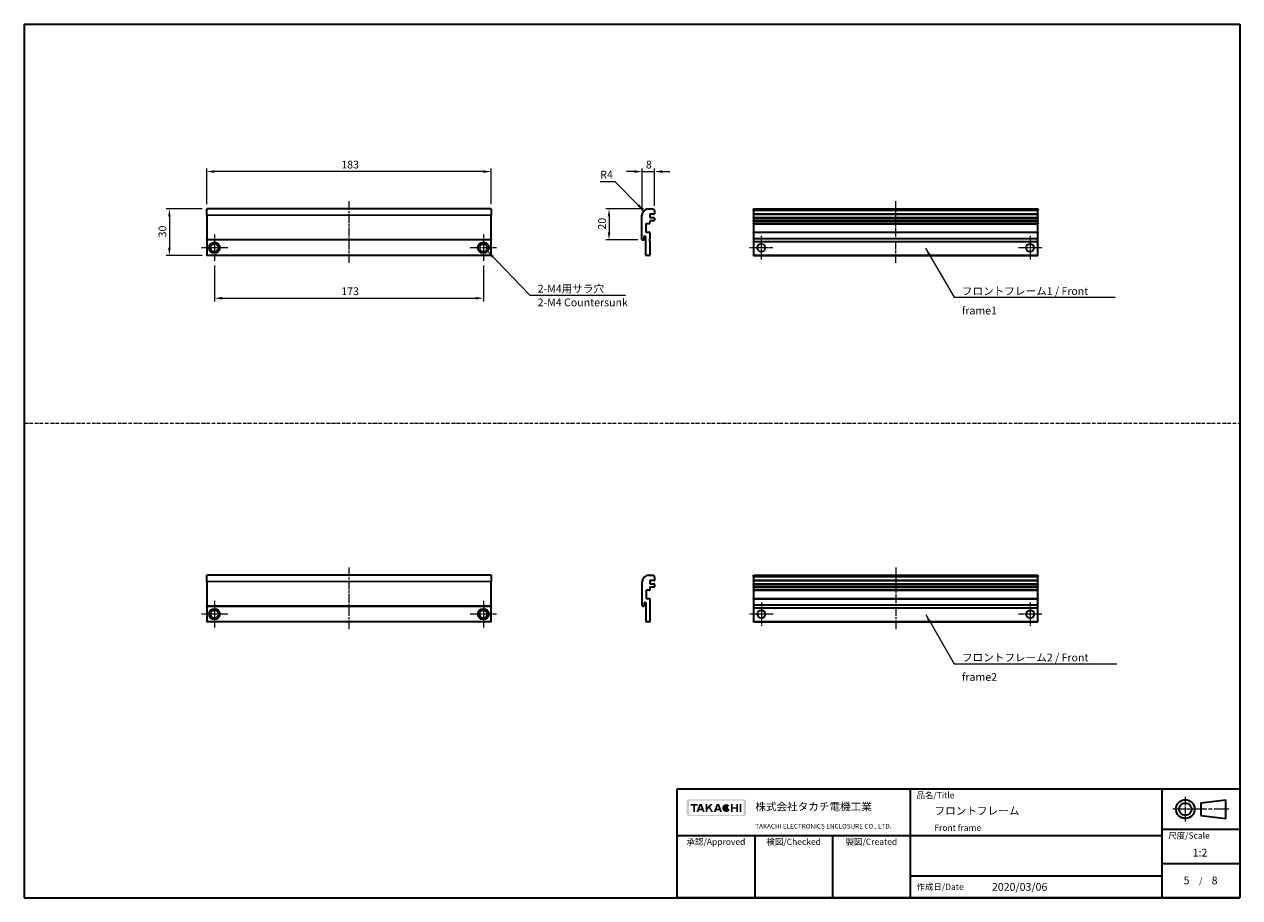
# Model space of a CAD drawing. Units: millimetres. Extents: x 0 to 8672, y 0 to 983.
# Drawn here: x 5123 to 5905, y 0 to 562 of the extents above; entities that cross this region are included whole.
import ezdxf
from ezdxf.enums import TextEntityAlignment as Align

# ---------------------------------------------------------------- set-up
doc = ezdxf.new("R2010")
doc.units = ezdxf.units.MM
doc.linetypes.add('CHAIN', pattern=[0.3543, 0.2362, -0.0295, 0.0591, -0.0295])
doc.linetypes.add('DASH_DOT', pattern=[0.37, 0.24, -0.06, 0.01, -0.06])
for name, color, linetype, lineweight in [('Border (ISO)', 7, 'Continuous', 35), ('Dimension (ISO)', 7, 'Continuous', 18), ('Dimension (ISO) @ 1', 7, 'Continuous', 18), ('Sketch Geometry (ISO)', 7, 'Continuous', 18), ('Symbol (ISO)', 7, 'Continuous', 18), ('Symbol (ISO) @ 1', 7, 'Continuous', 18), ('Title (ISO)', 7, 'Continuous', 35), ('Visible (ISO)', 7, 'Continuous', 35), ('Visible Narrow (ISO)', 7, 'Continuous', 25)]:
    doc.layers.add(name, color=color, linetype=linetype, lineweight=lineweight)
for name, color, linetype, lineweight, true_color in [('Center Mark (ISO)', 7, 'Continuous', 18, 0x80ffff), ('Centerline (ISO)', 7, 'Continuous', 18, 0x80ffff), ('Hatch (ISO)', 1, 'Continuous', 18, 0xff0000)]:
    doc.layers.add(name, color=color, linetype=linetype, lineweight=lineweight, true_color=true_color)
doc.styles.add('Note Text (TK)', font='MS PGothic.ttf')
doc.styles.add('文字スタイル67', font='arial.ttf')
doc.dimstyles.new('Default - Method 1b (TK)', dxfattribs={"dimscale": 3, "dimtxt": 2.5, "dimasz": 2.5, "dimexe": 1, "dimexo": 1.5, "dimgap": 1, "dimtad": 1, "dimtoh": 1, "dimrnd": 1e-08, "dimdsep": 46, "dimtxsty": 'Note Text (TK)', "dimcen": 0.09, "dimdle": 5, "dimclrd": 100, "dimclre": 100, "dimclrt": 7, "dimadec": 1, "dimazin": 1, "dimtfac": 1, "dimtmove": 0, "dimatfit": 3, "dimfxl": 0, "dimtolj": 1, "dimlwd": -1, "dimlwe": -1, "dimarcsym": 0})
doc.dimstyles.new('Default - Method 1b (TK)$7', dxfattribs={"dimscale": 3, "dimtxt": 2.5, "dimasz": 2.5, "dimexe": 1, "dimexo": 1.5, "dimgap": 1, "dimtad": 1, "dimtoh": 1, "dimrnd": 1e-08, "dimdsep": 46, "dimtxsty": 'Note Text (TK)', "dimcen": 0.09, "dimdle": 5, "dimclrd": 256, "dimclre": 100, "dimclrt": 7, "dimadec": 1, "dimazin": 1, "dimtfac": 1, "dimtmove": 0, "dimatfit": 3, "dimfxl": 0, "dimtolj": 1, "dimlwd": -1, "dimlwe": -1, "dimarcsym": 0})

# ---------------------------------------------------------------- blocks, each defined once
blk = doc.blocks.new('図面枠 tk図枠')
at = {"layer": 'Border (ISO)'}
for p, q in [((14.5, 289), (405.5, 289)), ((14.5, 289), (14.5, 8)), ((405.5, 289), (405.5, 8)), ((14.5, 8), (405.5, 8))]:
    blk.add_line(p, q, dxfattribs=at)
blk = doc.blocks.new('表題欄 tk表題欄')
at = {"layer": 'Hatch (ISO)'}
h = blk.add_hatch(color=256, dxfattribs=at)
edge = h.paths.add_edge_path(flags=0)
edge.add_arc((95.58, 236.3), 0.596, 270, 360)
edge.add_line((96.17, 236.3), (96.17, 239.71))
edge.add_arc((95.58, 239.71), 0.596, 0, 90)
edge.add_line((95.58, 240.31), (79.14, 240.31))
edge.add_arc((79.14, 239.71), 0.596, 90, 180)
edge.add_line((78.54, 239.71), (78.54, 236.3))
edge.add_arc((79.14, 236.3), 0.596, 180, 270)
edge.add_line((79.14, 235.7), (95.58, 235.7))
edge = h.paths.add_edge_path()
edge.add_line((77.84, 239.96), (77.84, 236.05))
edge.add_arc((78.54, 236.05), 0.702, 180, 270)
edge.add_line((78.54, 235.35), (96.17, 235.35))
edge.add_arc((96.17, 236.05), 0.702, 270, 360)
edge.add_line((96.87, 236.05), (96.87, 239.96))
edge.add_arc((96.17, 239.96), 0.702, 0, 90)
edge.add_line((96.17, 240.66), (78.54, 240.66))
edge.add_arc((78.54, 239.96), 0.702, 90, 180)
for points in [[(79.07, 239.15), (79.07, 238.66), (79.92, 238.66), (79.92, 236.66), (80.51, 236.66), (80.51, 238.66), (81.36, 238.66), (81.36, 239.15)], [(85.68, 236.66), (84.94, 237.89), (84.42, 237.32), (84.42, 236.66), (83.9, 236.66), (83.9, 239.15), (84.42, 239.15), (84.42, 238.1), (85.39, 239.15), (86.11, 239.15), (85.32, 238.3), (86.3, 236.66)], [(92.09, 239.15), (92.09, 236.66), (92.61, 236.66), (92.61, 237.66), (93.77, 237.66), (93.77, 236.66), (94.29, 236.66), (94.29, 239.15), (93.77, 239.15), (93.77, 238.15), (92.61, 238.15), (92.61, 239.15)], [(94.84, 239.15), (94.84, 236.66), (95.36, 236.66), (95.36, 239.15)]]:
    blk.add_hatch(color=256, dxfattribs=at).paths.add_polyline_path(points)
h = blk.add_hatch(color=256, dxfattribs=at)
h.paths.add_polyline_path([(82.59, 237.71), (81.95, 237.71), (82.27, 238.58)], flags=0)
h.paths.add_polyline_path([(82.78, 237.2), (81.76, 237.2), (81.57, 236.66), (80.95, 236.66), (81.86, 239.15), (82.68, 239.15), (83.59, 236.66), (82.98, 236.66)])
h = blk.add_hatch(color=256, dxfattribs=at)
h.paths.add_polyline_path([(87.53, 237.71), (88.16, 237.71), (87.85, 238.58)], flags=0)
h.paths.add_polyline_path([(87.14, 236.66), (87.34, 237.2), (88.35, 237.2), (88.55, 236.66), (89.17, 236.66), (88.25, 239.15), (87.44, 239.15), (86.52, 236.66)])
h = blk.add_hatch(color=256, dxfattribs=at)
edge = h.paths.add_edge_path()
edge.add_arc((90.52, 237.9), 1.27, 38.5505, 336.582)
edge.add_line((91.69, 237.4), (91.17, 237.62))
edge.add_ellipse((90.52, 237.9), major_axis=(0, -0.8), ratio=0.867347, start_angle=124.651, end_angle=429.4109, ccw=False)
edge.add_line((91.09, 238.36), (91.52, 238.7))
at = {"layer": 'Title (ISO)'}
for p, q in [((74.71, 244.05), (255.71, 244.05)), ((74.71, 209.05), (74.71, 244.05)), ((149.71, 244.05), (149.71, 209.05)), ((230.71, 244.05), (230.71, 209.05)), ((255.71, 244.05), (255.71, 209.05)), ((243.21, 239.55), (251.21, 240.55)), ((243.21, 239.55), (243.21, 235.55)), ((251.21, 234.55), (251.21, 240.55)), ((243.21, 235.55), (251.21, 234.55)), ((230.71, 231.05), (255.71, 231.05)), ((74.71, 229.05), (230.71, 229.05)), ((99.71, 229.05), (99.71, 209.05)), ((124.71, 229.05), (124.71, 209.05)), ((230.71, 220.05), (255.71, 220.05)), ((149.71, 216.05), (230.71, 216.05)), ((255.71, 209.05), (74.71, 209.05))]:
    blk.add_line(p, q, dxfattribs=at)
at = {"layer": 'Title (ISO)', "color": 4, "linetype": 'CHAIN', "lineweight": 18, "ltscale": 8.88956, "true_color": 0x00ffff}
blk.add_line((238.21, 241.55), (238.21, 233.55), dxfattribs=at)
at = {"layer": 'Title (ISO)', "color": 4, "linetype": 'CHAIN', "lineweight": 18, "ltscale": 20.001633, "true_color": 0x00ffff}
blk.add_line((252.21, 237.55), (234.21, 237.55), dxfattribs=at)
at = {"layer": 'Title (ISO)'}
for radius in [3, 2]:
    blk.add_circle((238.21, 237.55), radius, dxfattribs=at)
at = {"layer": 'Title (ISO)', "color": 1, "true_color": 0xff0000, "char_height": 2, "line_spacing_factor": 1.5, "style": 'Note Text (TK)'}
for s, insert, attachment_point in [('\\fＭＳ Ｐゴシック|b0|i0;\\H2.0000;品名/Title', (151.71, 242.05), 4), ('\\fＭＳ Ｐゴシック|b0|i0;\\H2.0000;承認/Approved', (87.21, 227.05), 5), ('\\fＭＳ Ｐゴシック|b0|i0;\\H2.0000;検図/Checked', (112.21, 227.05), 5), ('\\fＭＳ Ｐゴシック|b0|i0;\\H2.0000;製図/Created', (137.21, 227.05), 5), ('\\fＭＳ Ｐゴシック|b0|i0;\\H2.0000;尺度/Scale', (232.71, 229.05), 4), ('\\fＭＳ Ｐゴシック|b0|i0;\\H2.0000;作成日/Date', (151.71, 212.55), 4)]:
    blk.add_mtext(s, dxfattribs=dict(at, insert=insert, attachment_point=attachment_point))
at = {"layer": 'Title (ISO)', "color": 7, "line_spacing_factor": 1.5, "style": 'Note Text (TK)'}
for s, insert, char_height, attachment_point in [('株式会社タカチ電機工業', (99.87, 238.05), 2.5, 4), ('\\fArial|b0|i0;\\H1.4986;TAKACHI ELECTRONICS ENCLOSURE CO., LTD.', (99.87, 232.05), 1.4986, 4), ('\\fＭＳ Ｐゴシック|b0|i0;\\H2.0000;/', (243.21, 214.55), 2, 5)]:
    blk.add_mtext(s, dxfattribs=dict(at, insert=insert, char_height=char_height, attachment_point=attachment_point))
at = {"layer": 'Title (ISO)', "color": 7}
for tag, p, height, style in [('<品名>_001', (157.62, 235.75), 2.5, 'Note Text (TK)'), ('<Title>_001', (157.49, 230.55), 2, '文字スタイル67'), ('<ページ_No.>_001', (237.95, 213.3), 2.5, 'Note Text (TK)'), ('<総ページ数>_001', (246.8, 213.3), 2.5, 'Note Text (TK)'), ('作成日_001', (175.63, 211.28), 2.5, 'Note Text (TK)')]:
    blk.add_attdef(tag, p, '', height=height, dxfattribs=dict(at, style=style))
at = {"layer": 'Title (ISO)', "color": 7, "style": 'Note Text (TK)'}
blk.add_attdef('<尺度>', text='', height=2.5, dxfattribs=at).set_placement((243.21, 223.55), align=Align.MIDDLE_CENTER)
blk = doc.blocks.new('*D86')
at = {"layer": 'Defpoints', "color": 0, "transparency": 16777216}
for p in [(5240.35, 467.22), (5240.35, 443.22), (5423.35, 443.22)]:
    blk.add_point(p, dxfattribs=at)
at = {"layer": 'Dimension (ISO)', "color": 100, "transparency": 16777216}
for p, q in [((5240.35, 446.22), (5240.35, 469.22)), ((5423.35, 446.22), (5423.35, 469.22)), ((5418.35, 467.22), (5245.35, 467.22))]:
    blk.add_line(p, q, dxfattribs=at)
for points in [[(5245.35, 468.06), (5245.35, 466.39), (5240.35, 467.22)], [(5418.35, 468.06), (5418.35, 466.39), (5423.35, 467.22)]]:
    blk.add_solid(points, dxfattribs=at)
at = {"layer": 'Dimension (ISO)', "color": 7, "transparency": 16777216, "insert": (5326.96, 471.72), "char_height": 5, "attachment_point": 4, "style": 'Note Text (TK)'}
blk.add_mtext('\\A1;183', dxfattribs=at)
blk = doc.blocks.new('*D87')
at = {"layer": 'Defpoints', "color": 0, "transparency": 16777216}
for p in [(5240.35, 443.22), (5216.35, 413.22), (5240.35, 413.22)]:
    blk.add_point(p, dxfattribs=at)
at = {"layer": 'Dimension (ISO)', "color": 100, "transparency": 16777216}
for p, q in [((5237.35, 443.22), (5214.35, 443.22)), ((5216.35, 438.22), (5216.35, 418.22)), ((5237.35, 413.22), (5214.35, 413.22))]:
    blk.add_line(p, q, dxfattribs=at)
for points in [[(5215.52, 438.22), (5217.18, 438.22), (5216.35, 443.22)], [(5215.52, 418.22), (5217.18, 418.22), (5216.35, 413.22)]]:
    blk.add_solid(points, dxfattribs=at)
at = {"layer": 'Dimension (ISO)', "color": 7, "transparency": 16777216, "insert": (5211.85, 424.9), "char_height": 5, "attachment_point": 4, "rotation": 90, "style": 'Note Text (TK)'}
blk.add_mtext('\\A1;30', dxfattribs=at)
blk = doc.blocks.new('*D88')
at = {"layer": 'Defpoints', "color": 0, "transparency": 16777216}
for p in [(5245.35, 409.72), (5418.35, 409.72), (5418.35, 385.72)]:
    blk.add_point(p, dxfattribs=at)
at = {"layer": 'Dimension (ISO)', "color": 100, "transparency": 16777216}
for p, q in [((5245.35, 406.72), (5245.35, 383.72)), ((5418.35, 406.72), (5418.35, 383.72)), ((5250.35, 385.72), (5413.35, 385.72))]:
    blk.add_line(p, q, dxfattribs=at)
for points in [[(5250.35, 386.56), (5250.35, 384.89), (5245.35, 385.72)], [(5413.35, 386.56), (5413.35, 384.89), (5418.35, 385.72)]]:
    blk.add_solid(points, dxfattribs=at)
at = {"layer": 'Dimension (ISO)', "color": 7, "transparency": 16777216, "insert": (5326.96, 390.22), "char_height": 5, "attachment_point": 4, "style": 'Note Text (TK)'}
blk.add_mtext('\\A1;173', dxfattribs=at)
blk = doc.blocks.new('*D89')
at = {"layer": 'Defpoints', "color": 0, "transparency": 16777216}
for p in [(5528.44, 467.22), (5520.44, 439.22), (5528.44, 442.22)]:
    blk.add_point(p, dxfattribs=at)
at = {"layer": 'Dimension (ISO)', "color": 100, "transparency": 16777216}
for p, q in [((5520.44, 442.22), (5520.44, 469.22)), ((5528.44, 445.22), (5528.44, 469.22)), ((5515.44, 467.22), (5510.44, 467.22)), ((5520.44, 467.22), (5528.44, 467.22)), ((5533.44, 467.22), (5538.44, 467.22))]:
    blk.add_line(p, q, dxfattribs=at)
for points in [[(5515.44, 468.06), (5515.44, 466.39), (5520.44, 467.22)], [(5533.44, 468.06), (5533.44, 466.39), (5528.44, 467.22)]]:
    blk.add_solid(points, dxfattribs=at)
at = {"layer": 'Dimension (ISO)', "color": 7, "transparency": 16777216, "insert": (5522.96, 471.72), "char_height": 5, "attachment_point": 4, "style": 'Note Text (TK)'}
blk.add_mtext('\\A1;8', dxfattribs=at)
blk = doc.blocks.new('*D90')
at = {"layer": 'Defpoints', "color": 0, "transparency": 16777216}
for p in [(5524.44, 443.22), (5499.24, 423.22), (5520.74, 423.22)]:
    blk.add_point(p, dxfattribs=at)
at = {"layer": 'Dimension (ISO)', "color": 100, "transparency": 16777216}
for p, q in [((5521.44, 443.22), (5497.24, 443.22)), ((5499.24, 438.22), (5499.24, 428.22)), ((5517.74, 423.22), (5497.24, 423.22))]:
    blk.add_line(p, q, dxfattribs=at)
for points in [[(5498.4, 438.22), (5500.07, 438.22), (5499.24, 443.22)], [(5498.4, 428.22), (5500.07, 428.22), (5499.24, 423.22)]]:
    blk.add_solid(points, dxfattribs=at)
at = {"layer": 'Dimension (ISO)', "color": 7, "transparency": 16777216, "insert": (5494.74, 429.9), "char_height": 5, "attachment_point": 4, "rotation": 90, "style": 'Note Text (TK)'}
blk.add_mtext('\\A1;20', dxfattribs=at)
blk = doc.blocks.new('*D91')
at = {"layer": 'Defpoints', "color": 0, "transparency": 16777216}
for p in [(5521.61, 442.05), (5524.44, 439.22)]:
    blk.add_point(p, dxfattribs=at)
at = {"layer": 'Dimension (ISO)', "color": 100, "transparency": 16777216}
for p, q in [((5493.56, 460.75), (5502.92, 460.75)), ((5502.92, 460.75), (5518.07, 445.59))]:
    blk.add_line(p, q, dxfattribs=at)
blk.add_solid([(5518.66, 446.18), (5517.48, 445), (5521.61, 442.05)], dxfattribs=at)
at = {"layer": 'Dimension (ISO)', "color": 7, "transparency": 16777216, "insert": (5493.56, 465.25), "char_height": 5, "attachment_point": 4, "style": 'Note Text (TK)'}
blk.add_mtext('\\A1;R4', dxfattribs=at)

msp = doc.modelspace()

# ---------------------------------------------------------------- linework, layer by layer
at = {"layer": 'Center Mark (ISO)', "linetype": 'CHAIN', "ltscale": 9.445163}
for p, q in [((5245.3508, 426.7246), (5245.3508, 409.7246)), ((5418.3508, 426.7246), (5418.3508, 409.7246)), ((5253.8508, 418.2246), (5236.8508, 418.2246)), ((5426.8508, 418.2246), (5409.8508, 418.2246)), ((5245.3508, 190.9579), (5245.3508, 173.9579)), ((5418.3508, 190.9579), (5418.3508, 173.9579)), ((5253.8508, 182.4579), (5236.8508, 182.4579)), ((5426.8508, 182.4579), (5409.8508, 182.4579))]:
    msp.add_line(p, q, dxfattribs=at)
at = {"layer": 'Center Mark (ISO)', "linetype": 'CHAIN', "ltscale": 8.389516}
for p, q in [((5597.1368, 425.7746), (5597.1368, 410.6746)), ((5770.1368, 425.7746), (5770.1368, 410.6746)), ((5604.6868, 418.2246), (5589.5868, 418.2246)), ((5777.6868, 418.2246), (5762.5868, 418.2246)), ((5597.2259, 190.0079), (5597.2259, 174.9079)), ((5770.2259, 190.0079), (5770.2259, 174.9079)), ((5604.7759, 182.4579), (5589.6759, 182.4579)), ((5777.7759, 182.4579), (5762.6759, 182.4579))]:
    msp.add_line(p, q, dxfattribs=at)
at = {"layer": 'Centerline (ISO)', "linetype": 'CHAIN', "ltscale": 23.990969}
for p, q in [((5331.8508, 448.2246), (5331.8508, 408.2246)), ((5683.6368, 448.2246), (5683.6368, 408.2246)), ((5331.8508, 212.4579), (5331.8508, 172.4579)), ((5683.7259, 212.4579), (5683.7259, 172.4579))]:
    msp.add_line(p, q, dxfattribs=at)
at = {"layer": 'Sketch Geometry (ISO)', "color": 4, "linetype": 'DASH_DOT', "lineweight": 18, "ltscale": 9.032109, "true_color": 0x00ffff}
msp.add_line((5123.0045, 305.3123), (5905.0045, 305.3123), dxfattribs=at)
at = {"layer": 'Visible (ISO)'}
for p, q in [((5423.3508, 443.2246), (5240.3508, 443.2246)), ((5240.3508, 439.2246), (5240.3508, 443.2246)), ((5240.3508, 439.2246), (5240.3508, 423.5246)), ((5423.3508, 443.2246), (5423.3508, 439.2246)), ((5423.3508, 423.5246), (5423.3508, 439.2246)), ((5520.4362, 423.5246), (5520.4362, 439.2246)), ((5524.4362, 443.2246), (5527.4362, 443.2246)), ((5525.4362, 439.8246), (5525.4362, 437.6246)), ((5528.1362, 439.8246), (5525.4362, 439.8246)), ((5528.4362, 442.2246), (5528.4362, 440.1246)), ((5592.1368, 443.2246), (5775.1368, 443.2246)), ((5592.1368, 442.2246), (5592.1368, 443.2246)), ((5592.1368, 442.2246), (5592.1368, 440.1246)), ((5592.1368, 439.8246), (5592.1368, 440.1246)), ((5592.1368, 439.8246), (5592.1368, 437.6246)), ((5592.1368, 439.8246), (5775.1368, 439.8246)), ((5775.1368, 443.2246), (5775.1368, 442.2246)), ((5775.1368, 440.1246), (5775.1368, 442.2246)), ((5775.1368, 440.1246), (5775.1368, 439.8246)), ((5775.1368, 437.6246), (5775.1368, 439.8246)), ((5522.9362, 433.6246), (5522.9362, 428.2246)), ((5525.1362, 433.6246), (5522.9362, 433.6246)), ((5525.4362, 437.6246), (5528.1362, 437.6246)), ((5525.4362, 435.6246), (5525.4362, 433.9246)), ((5528.1362, 435.6246), (5525.4362, 435.6246)), ((5528.4362, 437.3246), (5528.4362, 435.9246)), ((5592.1368, 437.6246), (5775.1368, 437.6246)), ((5592.1368, 437.3246), (5592.1368, 437.6246)), ((5592.1368, 437.3246), (5592.1368, 435.9246)), ((5592.1368, 435.6246), (5592.1368, 435.9246)), ((5592.1368, 435.6246), (5775.1368, 435.6246)), ((5592.1368, 435.6246), (5592.1368, 433.9246)), ((5592.1368, 433.6246), (5592.1368, 433.9246)), ((5592.1368, 433.6246), (5592.1368, 428.2246)), ((5592.1368, 433.6246), (5775.1368, 433.6246)), ((5775.1368, 437.6246), (5775.1368, 437.3246)), ((5775.1368, 435.9246), (5775.1368, 437.3246)), ((5775.1368, 435.9246), (5775.1368, 435.6246)), ((5775.1368, 433.9246), (5775.1368, 435.6246)), ((5775.1368, 433.9246), (5775.1368, 433.6246)), ((5775.1368, 428.2246), (5775.1368, 433.6246)), ((5240.3508, 423.2246), (5240.3508, 423.5246)), ((5423.3508, 423.2246), (5240.3508, 423.2246)), ((5240.3508, 423.2246), (5240.3508, 413.5246)), ((5423.3508, 423.5246), (5423.3508, 423.2246)), ((5423.3508, 413.5246), (5423.3508, 423.2246)), ((5521.1862, 423.2246), (5520.7362, 423.2246)), ((5521.6862, 425.0996), (5521.6862, 423.7246)), ((5522.9362, 428.2246), (5525.1362, 428.2246)), ((5522.9362, 413.5246), (5522.9362, 425.0996)), ((5525.2362, 424.2246), (5525.2362, 422.2246)), ((5525.4362, 424.2246), (5525.2362, 424.2246)), ((5525.4362, 427.9246), (5525.4362, 424.2246)), ((5592.1368, 428.2246), (5775.1368, 428.2246)), ((5592.1368, 427.9246), (5592.1368, 428.2246)), ((5592.1368, 427.9246), (5592.1368, 424.2246)), ((5592.1368, 424.2246), (5592.1368, 422.2246)), ((5592.1368, 424.2246), (5775.1368, 424.2246)), ((5775.1368, 428.2246), (5775.1368, 427.9246)), ((5775.1368, 424.2246), (5775.1368, 427.9246)), ((5775.1368, 422.2246), (5775.1368, 424.2246)), ((5525.2362, 422.2246), (5525.4362, 422.2246)), ((5525.4362, 422.2246), (5525.4362, 413.5246)), ((5592.1368, 422.2246), (5775.1368, 422.2246)), ((5592.1368, 422.2246), (5592.1368, 413.5246)), ((5775.1368, 413.5246), (5775.1368, 422.2246)), ((5240.3508, 413.2246), (5240.3508, 413.5246)), ((5423.3508, 413.2246), (5240.3508, 413.2246)), ((5423.3508, 413.5246), (5423.3508, 413.2246)), ((5525.1362, 413.2246), (5523.2362, 413.2246)), ((5592.1368, 413.2246), (5592.1368, 413.5246)), ((5592.1368, 413.2246), (5775.1368, 413.2246)), ((5775.1368, 413.5246), (5775.1368, 413.2246)), ((5423.3508, 207.4579), (5240.3508, 207.4579)), ((5240.3508, 203.4579), (5240.3508, 207.4579)), ((5240.3508, 203.4579), (5240.3508, 187.7579)), ((5423.3508, 207.4579), (5423.3508, 203.4579)), ((5423.3508, 187.7579), (5423.3508, 203.4579)), ((5520.5776, 187.7579), (5520.5776, 203.4579)), ((5524.5776, 207.4579), (5527.5776, 207.4579)), ((5525.5776, 204.0579), (5525.5776, 201.8579)), ((5528.2776, 204.0579), (5525.5776, 204.0579)), ((5528.5776, 206.4579), (5528.5776, 204.3579)), ((5592.2259, 207.4579), (5775.2259, 207.4579)), ((5592.2259, 206.4579), (5592.2259, 207.4579)), ((5592.2259, 206.4579), (5592.2259, 204.3579)), ((5592.2259, 204.0579), (5592.2259, 204.3579)), ((5592.2259, 204.0579), (5592.2259, 201.8579)), ((5592.2259, 204.0579), (5775.2259, 204.0579)), ((5775.2259, 207.4579), (5775.2259, 206.4579)), ((5775.2259, 204.3579), (5775.2259, 206.4579)), ((5775.2259, 204.3579), (5775.2259, 204.0579)), ((5775.2259, 201.8579), (5775.2259, 204.0579)), ((5523.0776, 197.8579), (5523.0776, 192.4579)), ((5525.2776, 197.8579), (5523.0776, 197.8579)), ((5525.5776, 201.8579), (5528.2776, 201.8579)), ((5525.5776, 199.8579), (5525.5776, 198.1579)), ((5528.2776, 199.8579), (5525.5776, 199.8579)), ((5528.5776, 201.5579), (5528.5776, 200.1579)), ((5592.2259, 201.8579), (5775.2259, 201.8579)), ((5592.2259, 201.5579), (5592.2259, 201.8579)), ((5592.2259, 201.5579), (5592.2259, 200.1579)), ((5592.2259, 199.8579), (5592.2259, 200.1579)), ((5592.2259, 199.8579), (5775.2259, 199.8579)), ((5592.2259, 199.8579), (5592.2259, 198.1579)), ((5592.2259, 197.8579), (5592.2259, 198.1579)), ((5592.2259, 197.8579), (5592.2259, 192.4579)), ((5592.2259, 197.8579), (5775.2259, 197.8579)), ((5775.2259, 201.8579), (5775.2259, 201.5579)), ((5775.2259, 200.1579), (5775.2259, 201.5579)), ((5775.2259, 200.1579), (5775.2259, 199.8579)), ((5775.2259, 198.1579), (5775.2259, 199.8579)), ((5775.2259, 198.1579), (5775.2259, 197.8579)), ((5775.2259, 192.4579), (5775.2259, 197.8579)), ((5240.3508, 187.4579), (5240.3508, 187.7579)), ((5423.3508, 187.7579), (5423.3508, 187.4579)), ((5521.8276, 189.3329), (5521.8276, 187.9579)), ((5523.0776, 192.4579), (5525.2776, 192.4579)), ((5523.0776, 177.7579), (5523.0776, 189.3329)), ((5525.3776, 188.4579), (5525.3776, 186.4579)), ((5525.5776, 188.4579), (5525.3776, 188.4579)), ((5525.5776, 192.1579), (5525.5776, 188.4579)), ((5592.2259, 192.4579), (5775.2259, 192.4579)), ((5592.2259, 192.1579), (5592.2259, 192.4579)), ((5592.2259, 192.1579), (5592.2259, 188.4579)), ((5592.2259, 188.4579), (5592.2259, 186.4579)), ((5592.2259, 188.4579), (5775.2259, 188.4579)), ((5775.2259, 192.4579), (5775.2259, 192.1579)), ((5775.2259, 188.4579), (5775.2259, 192.1579)), ((5775.2259, 186.4579), (5775.2259, 188.4579)), ((5423.3508, 187.4579), (5240.3508, 187.4579)), ((5240.3508, 187.4579), (5240.3508, 177.7579)), ((5423.3508, 177.7579), (5423.3508, 187.4579)), ((5521.3276, 187.4579), (5520.8776, 187.4579)), ((5525.3776, 186.4579), (5525.5776, 186.4579)), ((5525.5776, 186.4579), (5525.5776, 177.7579)), ((5592.2259, 186.4579), (5775.2259, 186.4579)), ((5592.2259, 186.4579), (5592.2259, 177.7579)), ((5775.2259, 177.7579), (5775.2259, 186.4579)), ((5240.3508, 177.4579), (5240.3508, 177.7579)), ((5423.3508, 177.4579), (5240.3508, 177.4579)), ((5423.3508, 177.7579), (5423.3508, 177.4579)), ((5525.2776, 177.4579), (5523.3776, 177.4579)), ((5592.2259, 177.4579), (5592.2259, 177.7579)), ((5592.2259, 177.4579), (5775.2259, 177.4579)), ((5775.2259, 177.7579), (5775.2259, 177.4579))]:
    msp.add_line(p, q, dxfattribs=at)
for centre, radius in [((5245.3508, 418.2246), 3.5), ((5245.3508, 418.2246), 2.55), ((5418.3508, 418.2246), 3.5), ((5418.3508, 418.2246), 2.55), ((5597.1368, 418.2246), 2.55), ((5770.1368, 418.2246), 2.55), ((5245.3508, 182.4579), 3.5), ((5245.3508, 182.4579), 2.55), ((5418.3508, 182.4579), 3.5), ((5418.3508, 182.4579), 2.55), ((5597.2259, 182.4579), 2.55), ((5770.2259, 182.4579), 2.55)]:
    msp.add_circle(centre, radius, dxfattribs=at)
for centre, radius, start, end in [((5524.4362, 439.2246), 4, 90, 180), ((5527.4362, 442.2246), 1, 0, 90), ((5528.1362, 440.1246), 0.3, 270, 0), ((5525.1362, 433.9246), 0.3, 270, 0), ((5528.1362, 437.3246), 0.3, 0, 90), ((5528.1362, 435.9246), 0.3, 270, 0), ((5520.7362, 423.5246), 0.3, 180, 270), ((5521.1862, 423.7246), 0.5, 270, 0), ((5522.3112, 425.0996), 0.625, 0, 180), ((5525.1362, 427.9246), 0.3, 0, 90), ((5523.2362, 413.5246), 0.3, 180, 270), ((5525.1362, 413.5246), 0.3, 270, 0), ((5524.5776, 203.4579), 4, 90, 180), ((5527.5776, 206.4579), 1, 0, 90), ((5528.2776, 204.3579), 0.3, 270, 0), ((5525.2776, 198.1579), 0.3, 270, 0), ((5528.2776, 201.5579), 0.3, 0, 90), ((5528.2776, 200.1579), 0.3, 270, 0), ((5520.8776, 187.7579), 0.3, 180, 270), ((5521.3276, 187.9579), 0.5, 270, 0), ((5522.4526, 189.3329), 0.625, 0, 180), ((5525.2776, 192.1579), 0.3, 0, 90), ((5523.3776, 177.7579), 0.3, 180, 270), ((5525.2776, 177.7579), 0.3, 270, 0)]:
    msp.add_arc(centre, radius, start, end, dxfattribs=at)
at = {"layer": 'Visible Narrow (ISO)'}
for p, q in [((5423.3508, 439.2246), (5240.3508, 439.2246)), ((5592.1368, 442.2246), (5775.1368, 442.2246)), ((5592.1368, 440.1246), (5775.1368, 440.1246)), ((5592.1368, 437.3246), (5775.1368, 437.3246)), ((5592.1368, 435.9246), (5775.1368, 435.9246)), ((5592.1368, 433.9246), (5775.1368, 433.9246)), ((5423.3508, 423.5246), (5240.3508, 423.5246)), ((5592.1368, 427.9246), (5775.1368, 427.9246)), ((5423.3508, 413.5246), (5240.3508, 413.5246)), ((5592.1368, 413.5246), (5775.1368, 413.5246)), ((5423.3508, 203.4579), (5240.3508, 203.4579)), ((5592.2259, 206.4579), (5775.2259, 206.4579)), ((5592.2259, 204.3579), (5775.2259, 204.3579)), ((5592.2259, 201.5579), (5775.2259, 201.5579)), ((5592.2259, 200.1579), (5775.2259, 200.1579)), ((5592.2259, 198.1579), (5775.2259, 198.1579)), ((5423.3508, 187.7579), (5240.3508, 187.7579)), ((5592.2259, 192.1579), (5775.2259, 192.1579)), ((5423.3508, 177.7579), (5240.3508, 177.7579)), ((5592.2259, 177.7579), (5775.2259, 177.7579))]:
    msp.add_line(p, q, dxfattribs=at)

# ---------------------------------------------------------------- block references
at = {"xscale": 2, "yscale": 2, "zscale": 2}
msp.add_blockref('図面枠 tk図枠', (5094.0045, -16.0078), dxfattribs=at)
ref = msp.add_blockref('表題欄 tk表題欄', (5393.5868, -418.1133), dxfattribs=dict(xscale=2, yscale=2, zscale=2))
ref.add_attrib('<品名>_001', 'フロントフレーム', (5708.6352, 53.3927), dxfattribs={"layer": 'Title (ISO)', "color": 7, "height": 5, "style": 'Note Text (TK)'})
ref.add_attrib('<尺度>_001', '1:2', (5874.7545, 26.4819), dxfattribs={"layer": 'Title (ISO)', "color": 7, "height": 5, "style": 'Note Text (TK)'})
ref.add_attrib('作成日_001', '2020/03/06', (5745.5954, 4.4512), dxfattribs={"layer": 'Title (ISO)', "color": 7, "height": 5, "style": 'Note Text (TK)'})
ref.add_attrib('<Title>_001', 'Front frame', (5708.5461, 42.9908), dxfattribs={"layer": 'Title (ISO)', "color": 7, "height": 4, "style": '文字スタイル67'})
ref.add_attrib('<ページ_No.>_001', '5', (5868.9277, 8.5774), dxfattribs={"layer": 'Title (ISO)', "color": 7, "height": 5, "style": 'Note Text (TK)'})
ref.add_attrib('<総ページ数>_001', '8', (5886.9618, 8.557), dxfattribs={"layer": 'Title (ISO)', "color": 7, "height": 5, "style": 'Note Text (TK)'})

# ---------------------------------------------------------------- texts
at = {"layer": 'Symbol (ISO)', "color": 7, "char_height": 5, "attachment_point": 1, "style": 'Note Text (TK)'}
for s, insert, width, line_spacing_factor in [('{\\fＭＳ Ｐゴシック|b0|i0;2-M4用サラ穴\\P\\fＭＳ Ｐゴシック|b0|i0;2-M4 Countersunk}', (5453.2921, 394.3527), 58.684211, 1.058182), ('{\\fＭＳ Ｐゴシック|b0|i0;フロントフレーム1 / Front frame1}', (5726.221, 392.8078), 103.36257, 1.5), ('{\\fＭＳ Ｐゴシック|b0|i0;フロントフレーム2 / Front frame2}', (5726.3102, 157.041), 103.36257, 1.5)]:
    msp.add_mtext(s, dxfattribs=dict(at, insert=insert, width=width, line_spacing_factor=line_spacing_factor))

# ---------------------------------------------------------------- dimensions: what is measured, and where the dimension line sits
at = {"layer": 'Dimension (ISO) @ 1', "color": 100, "true_color": 0x00ff3f}
for base, p1, p2, angle, picture, middle in [((5240.3508, 467.2246), (5423.3508, 443.2246), (5240.3508, 443.2246), 180, '*D86', (5331.8508, 467.2246)), ((5216.3508, 413.2246), (5240.3508, 443.2246), (5240.3508, 413.2246), 90, '*D87', (5216.3508, 428.2246)), ((5499.2362, 423.2246), (5524.4362, 443.2246), (5520.7362, 423.2246), 90, '*D90', (5499.2362, 433.2246)), ((5418.3508, 385.7246), (5245.3508, 409.7246), (5418.3508, 409.7246), 180, '*D88', (5331.8508, 385.7246))]:
    dim = msp.add_linear_dim(base=base, p1=p1, p2=p2, angle=angle, dimstyle='Default - Method 1b (TK)', override={"dimscale": 1, "dimtxt": 5, "dimasz": 5, "dimexe": 2, "dimexo": 3, "dimgap": 2, "dimtoh": 0, "dimdec": 2, "dimcen": 0.18, "dimtol": 0, "dimlim": 0, "dimtp": 0, "dimtm": 0, "dimtdec": 2, "dimtix": 0, "dimtofl": 0, "dimtmove": 0, "dimatfit": 1}, dxfattribs=at)
    dim.commit()
    dim.dimension.update_dxf_attribs({"geometry": picture, "text_midpoint": middle, "dimtype": 128})
dim = msp.add_linear_dim(base=(5528.4362, 467.2246), p1=(5520.4362, 439.2246), p2=(5528.4362, 442.2246), dimstyle='Default - Method 1b (TK)', override={"dimscale": 1, "dimtxt": 5, "dimasz": 5, "dimexe": 2, "dimexo": 3, "dimgap": 2, "dimtoh": 0, "dimdec": 2, "dimcen": 0.18, "dimtol": 0, "dimlim": 0, "dimtp": 0, "dimtm": 0, "dimtdec": 2, "dimtix": 0, "dimtofl": 1, "dimtmove": 0, "dimatfit": 1}, dxfattribs=at)
dim.commit()
dim.dimension.update_dxf_attribs({"geometry": '*D89', "text_midpoint": (5524.4362, 467.2246), "dimtype": 128})
dim = msp.add_radius_dim(center=(5524.4362, 439.2246), mpoint=(5521.6077, 442.0531), dimstyle='Default - Method 1b (TK)', override={"dimscale": 1, "dimtxt": 5, "dimasz": 5, "dimexe": 2, "dimexo": 3, "dimgap": 2, "dimtih": 1, "dimdec": 2, "dimlfac": 1, "dimcen": 0, "dimtol": 0, "dimlim": 0, "dimtp": 0, "dimtm": 0, "dimtdec": 2, "dimtix": 0, "dimtofl": 0, "dimtmove": 0, "dimatfit": 3}, dxfattribs=at)
dim.commit()
dim.dimension.update_dxf_attribs({"geometry": '*D91', "text_midpoint": (5497.2341, 460.7454), "dimtype": 132})

# ---------------------------------------------------------------- leaders
at = {"layer": 'Symbol (ISO) @ 1', "color": 100, "true_color": 0x00ff40, "annotation_type": 0, "has_hookline": 1, "hookline_direction": 0}
for points, text_width in [([(5421.0295, 415.9719), (5448.2921, 387.7499), (5453.2921, 387.7499)], 56.5625), ([(5702.8843, 417.9012), (5721.221, 386.3147), (5726.221, 386.3147)], 98.6932), ([(5702.9734, 182.1345), (5721.3102, 150.5479), (5726.3102, 150.5479)], 99.6875)]:
    msp.add_leader(points, dimstyle='Default - Method 1b (TK)$7', override={"dimscale": 1, "dimtxt": 5, "dimasz": 5, "dimgap": 0, "dimtad": 1}, dxfattribs=dict(at, text_width=text_width))

doc.saveas('drawing.dxf')
